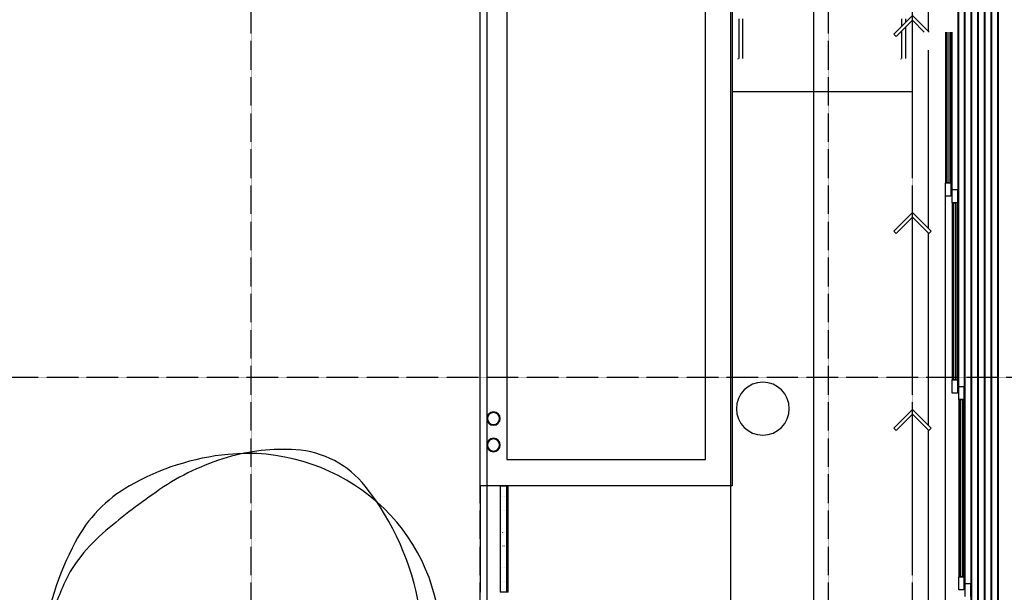
# Model space of a CAD drawing. Extents: x -62625 to 220171, y -58058 to 14667.
# Drawn here: x 49715 to 57161, y -20284 to -15949 of the extents above; entities that cross this region are included whole.
import ezdxf

# ---------------------------------------------------------------- set-up
doc = ezdxf.new("R2010")
doc.units = 0
doc.linetypes.add('X-2559-1F$0$EDG-1DOT-2', pattern=[5, 2, -1.4, 0.2, -1.4])
doc.linetypes.add('X-2559-1F$0$EDG-DASH-3', pattern=[4.5, 3, -1.5])
for name, color, linetype in [('X-2559-1F$0$A-DETL-2', 11, 'CONTINUOUS'), ('X-2559-1F$0$A-DETL-GENF', 11, 'CONTINUOUS'), ('X-2559-1F$0$A-DETL-GENF-4', 11, 'CONTINUOUS'), ('X-2559-1F$0$A-DETL-GENF-6', 11, 'CONTINUOUS'), ('X-2559-1F$0$A-DOOR', 11, 'CONTINUOUS'), ('X-2559-1F$0$A-DOOR-FRAM', 11, 'CONTINUOUS'), ('X-2559-1F$0$A-DOOR-GLAZ', 11, 'CONTINUOUS'), ('X-2559-1F$0$A-FLOR-1', 11, 'CONTINUOUS'), ('X-2559-1F$0$A-FLOR-HRAL-2', 11, 'CONTINUOUS'), ('X-2559-1F$0$A-FLOR-OVHD', 31, 'X-2559-1F$0$EDG-DASH-3'), ('X-2559-1F$0$A-GENM', 11, 'CONTINUOUS'), ('X-2559-1F$0$A-WALL', 8, 'CONTINUOUS'), ('X-2559-1F$0$P-SANR-FIXT', 11, 'CONTINUOUS'), ('X-2559-1F$0$S-COLS-4', 8, 'CONTINUOUS'), ('X-2559-1F$0$S-GRID-1', 133, 'X-2559-1F$0$EDG-1DOT-2'), ('X-XREF', 7, 'CONTINUOUS')]:
    doc.layers.add(name, color=color, linetype=linetype)

# ---------------------------------------------------------------- blocks, each defined once
blk = doc.blocks.new('X-2559-1F')
at = {"layer": 'X-2559-1F$0$A-DETL-2'}
for start, end in [(0, 180), (180, 0)]:
    blk.add_arc((-44664.6, -18893.8), 200, start, end, dxfattribs=at)
at = {"layer": 'X-2559-1F$0$A-DETL-GENF'}
for p, q in [((-43675, -16059.7), (-43533.6, -15918.2)), ((-43533.6, -15918.2), (-43408, -16043.8)), ((-43533.6, -15954.2), (-43657.1, -16077.6)), ((-43444, -16043.8), (-43533.6, -15954.2)), ((-43657.1, -16077.6), (-43675, -16059.7)), ((-43675, -17550.4), (-43533.6, -17408.9)), ((-43533.6, -17408.9), (-43392.2, -17550.4)), ((-43533.6, -17444.9), (-43657.1, -17568.3)), ((-43410.2, -17568.3), (-43533.6, -17444.9)), ((-43657.1, -17568.3), (-43675, -17550.4)), ((-43392.2, -17550.4), (-43410.2, -17568.3)), ((-43675, -19041.1), (-43533.6, -18899.6)), ((-43533.6, -18899.6), (-43392.2, -19041.1)), ((-43533.6, -18935.6), (-43657.1, -19059)), ((-43410.2, -19059), (-43533.6, -18935.6)), ((-43657.1, -19059), (-43675, -19041.1)), ((-43392.2, -19041.1), (-43410.2, -19059))]:
    blk.add_line(p, q, dxfattribs=at)
at = {"layer": 'X-2559-1F$0$A-DETL-GENF-4'}
for centre, radius, start, end in [((-48289.2, -20711.4), 1509.4, 86.48278, 106.36827), ((-48242.7, -19930.2), 726.8, 38.12576, 86.3645), ((-48525.1, -21099), 1868.3, 95.63562, 119.83185), ((-48206.1, -20994.4), 1804.3, 106.36887, 124.44775), ((-48563.1, -20723.8), 1491.2, 51.53933, 95.59969), ((-48930.4, -20395.5), 1056.4, 119.74247, 152.28452), ((-46399.8, -23628), 4997.8, 124.44579, 130.30315), ((-49284.1, -20750), 2052.1, 9.71657, 38.18021), ((-48514.2, -20662.2), 1412.5, 6.02226, 51.53932), ((-48704.6, -20910.8), 1434.8, 130.30051, 141.24542), ((-47782, -20998.8), 2353.6, 152.28514, 172.3541), ((-49097.7, -20595.2), 930.7, 141.24437, 154.99062), ((-47882.4, -21162.1), 2271.7, 154.99235, 163.81916)]:
    blk.add_arc(centre, radius, start, end, dxfattribs=at)
at = {"layer": 'X-2559-1F$0$A-DETL-GENF-6'}
for p, q in [((-43533.6, -17110.8), (-43533.6, -15918.2)), ((-43533.6, -18601.5), (-43533.6, -17408.9)), ((-43533.6, -20092.2), (-43533.6, -18899.6))]:
    blk.add_line(p, q, dxfattribs=at)
at = {"layer": 'X-2559-1F$0$A-DOOR'}
for p, q in [((-43191.1, -14274.7), (-43191.1, -18726)), ((-43186.1, -14274.7), (-43186.1, -18726)), ((-43141.1, -14274.7), (-43141.1, -20216.7)), ((-43136.1, -14274.7), (-43136.1, -20216.7)), ((-43091.1, -14274.7), (-43091.1, -21707.4)), ((-43086.1, -14274.7), (-43086.1, -21707.4)), ((-43041.1, -14274.7), (-43041.1, -23198.1)), ((-43036.1, -14274.7), (-43036.1, -23198.1)), ((-42991.1, -14274.7), (-42991.1, -26229.1)), ((-42986.1, -14274.7), (-42986.1, -26229.1)), ((-42941.1, -14274.7), (-42941.1, -27719.8)), ((-42936.1, -14274.7), (-42936.1, -27719.8)), ((-42891.1, -14274.7), (-42891.1, -27719.8)), ((-42886.1, -14274.7), (-42886.1, -27719.8)), ((-43241.1, -16043.8), (-43241.1, -17235.3)), ((-43236.1, -16043.8), (-43236.1, -17235.3)), ((-43241.1, -17235.3), (-43236.1, -17235.3)), ((-43186.1, -18726), (-43191.1, -18726)), ((-43136.1, -20216.7), (-43141.1, -20216.7))]:
    blk.add_line(p, q, dxfattribs=at)
at = {"layer": 'X-2559-1F$0$A-DOOR-FRAM'}
for p, q in [((-43283.6, -16043.8), (-43283.6, -17184.9)), ((-43243.6, -17184.9), (-43243.6, -16043.8)), ((-43283.6, -17184.9), (-43243.6, -17184.9)), ((-43283.6, -17284.9), (-43283.6, -17184.9)), ((-43243.6, -17184.9), (-43243.6, -17284.9)), ((-43233.6, -17234.9), (-43193.6, -17234.9)), ((-43233.6, -17334.9), (-43233.6, -17234.9)), ((-43193.6, -17234.9), (-43193.6, -17334.9)), ((-43243.6, -17284.9), (-43283.6, -17284.9)), ((-43193.6, -17334.9), (-43233.6, -17334.9)), ((-43233.6, -17334.9), (-43233.6, -18675.6)), ((-43193.6, -18675.6), (-43193.6, -17334.9)), ((-43233.6, -18675.6), (-43193.6, -18675.6)), ((-43233.6, -18775.6), (-43233.6, -18675.6)), ((-43193.6, -18675.6), (-43193.6, -18775.6)), ((-43183.6, -18725.6), (-43143.6, -18725.6)), ((-43183.6, -18825.6), (-43183.6, -18725.6)), ((-43143.6, -18725.6), (-43143.6, -18825.6)), ((-43193.6, -18775.6), (-43233.6, -18775.6)), ((-43143.6, -18825.6), (-43183.6, -18825.6)), ((-43183.6, -18825.6), (-43183.6, -20166.3)), ((-43143.6, -20166.3), (-43143.6, -18825.6)), ((-43183.6, -20166.3), (-43143.6, -20166.3)), ((-43183.6, -20266.3), (-43183.6, -20166.3)), ((-43143.6, -20166.3), (-43143.6, -20266.3)), ((-43133.6, -20216.3), (-43093.6, -20216.3)), ((-43133.6, -20316.3), (-43133.6, -20216.3)), ((-43093.6, -20216.3), (-43093.6, -20316.3)), ((-43143.6, -20266.3), (-43183.6, -20266.3))]:
    blk.add_line(p, q, dxfattribs=at)
at = {"layer": 'X-2559-1F$0$A-DOOR-GLAZ'}
for p, q in [((-43269.6, -17184.9), (-43269.6, -16043.8)), ((-43257.6, -16043.8), (-43257.6, -17184.9)), ((-43257.6, -17184.9), (-43269.6, -17184.9)), ((-43219.6, -17334.9), (-43207.6, -17334.9)), ((-43219.6, -18675.6), (-43219.6, -17334.9)), ((-43207.6, -17334.9), (-43207.6, -18675.6)), ((-43207.6, -18675.6), (-43219.6, -18675.6)), ((-43169.6, -18825.6), (-43157.6, -18825.6)), ((-43169.6, -20166.3), (-43169.6, -18825.6)), ((-43169.6, -18825.6), (-43157.6, -18825.6)), ((-43169.6, -20166.3), (-43169.6, -18825.6)), ((-43157.6, -18825.6), (-43157.6, -20166.3)), ((-43157.6, -18825.6), (-43157.6, -20166.3)), ((-43157.6, -20166.3), (-43169.6, -20166.3)), ((-43157.6, -20166.3), (-43169.6, -20166.3))]:
    blk.add_line(p, q, dxfattribs=at)
at = {"layer": 'X-2559-1F$0$A-FLOR-1'}
blk.add_line((-46801.5, -19478.8), (-46801.5, -20283.9), dxfattribs=at)
at = {"layer": 'X-2559-1F$0$A-FLOR-HRAL-2'}
for p, q in [((-44847.5, -15943.8), (-44847.5, -16193.8)), ((-44815.5, -16193.8), (-44815.5, -15943.8)), ((-43615.6, -15943.8), (-43615.6, -16000.2)), ((-43583.6, -15968.2), (-43583.6, -15943.8)), ((-43583.6, -16193.8), (-43583.6, -16004.2)), ((-43615.6, -16036.2), (-43615.6, -16193.8)), ((-44847.5, -16193.8), (-44847.5, -16195.8)), ((-44847.5, -16195.8), (-44847.5, -16197.8)), ((-44847.5, -16197.8), (-44847.5, -16199.8)), ((-44847.5, -16199.8), (-44847.5, -16201.8)), ((-44847.5, -16201.8), (-44847.5, -16203.8)), ((-44847.5, -16203.8), (-44847.5, -16205.7)), ((-44847.5, -16205.7), (-44847.5, -16207.6)), ((-44847.5, -16207.6), (-44847.5, -16209.5)), ((-44847.5, -16209.5), (-44847.5, -16211.4)), ((-44847.5, -16211.4), (-44847.5, -16213.3)), ((-44847.5, -16213.3), (-44847.5, -16215.1)), ((-44847.5, -16215.1), (-44847.5, -16216.9)), ((-44847.5, -16216.9), (-44847.5, -16218.7)), ((-44847.5, -16218.7), (-44847.5, -16220.4)), ((-44847.5, -16220.4), (-44847.5, -16222.1)), ((-44847.5, -16222.1), (-44847.5, -16223.7)), ((-44847.5, -16223.7), (-44847.5, -16225.3)), ((-44847.5, -16225.3), (-44847.5, -16226.8)), ((-44847.5, -16226.8), (-44847.5, -16228.3)), ((-44847.5, -16228.3), (-44847.5, -16229.7)), ((-44847.5, -16229.7), (-44847.5, -16231.1)), ((-44847.5, -16231.1), (-44847.5, -16232.4)), ((-44847.5, -16232.4), (-44847.5, -16233.6)), ((-44815.5, -16194.4), (-44815.5, -16193.8)), ((-44815.5, -16196.4), (-44815.5, -16194.4)), ((-44815.5, -16198.4), (-44815.5, -16196.4)), ((-44815.5, -16200.3), (-44815.5, -16198.4)), ((-44815.5, -16202.3), (-44815.5, -16200.3)), ((-44815.5, -16204.3), (-44815.5, -16202.3)), ((-44815.5, -16206.2), (-44815.5, -16204.3)), ((-44815.5, -16208.2), (-44815.5, -16206.2)), ((-44815.5, -16210.1), (-44815.5, -16208.2)), ((-44815.5, -16211.9), (-44815.5, -16210.1)), ((-44815.5, -16213.8), (-44815.5, -16211.9)), ((-44815.5, -16215.6), (-44815.5, -16213.8)), ((-44815.5, -16217.4), (-44815.5, -16215.6)), ((-44815.5, -16219.1), (-44815.5, -16217.4)), ((-44815.5, -16220.8), (-44815.5, -16219.1)), ((-44815.5, -16222.5), (-44815.5, -16220.8)), ((-44815.5, -16224.1), (-44815.5, -16222.5)), ((-44815.5, -16225.7), (-44815.5, -16224.1)), ((-44815.5, -16227.2), (-44815.5, -16225.7)), ((-44815.5, -16228.7), (-44815.5, -16227.2)), ((-44815.5, -16230.1), (-44815.5, -16228.7)), ((-44815.5, -16231.4), (-44815.5, -16230.1)), ((-44815.5, -16232.7), (-44815.5, -16231.4)), ((-43615.6, -16193.8), (-43615.6, -16195.8)), ((-43615.6, -16195.8), (-43615.6, -16197.8)), ((-43615.6, -16197.8), (-43615.6, -16199.8)), ((-43615.6, -16199.8), (-43615.6, -16201.8)), ((-43615.6, -16201.8), (-43615.6, -16203.8)), ((-43615.6, -16203.8), (-43615.6, -16205.7)), ((-43615.6, -16205.7), (-43615.6, -16207.6)), ((-43615.6, -16207.6), (-43615.6, -16209.5)), ((-43615.6, -16209.5), (-43615.6, -16211.4)), ((-43615.6, -16211.4), (-43615.6, -16213.3)), ((-43615.6, -16213.3), (-43615.6, -16215.1)), ((-43615.6, -16215.1), (-43615.6, -16216.9)), ((-43615.6, -16216.9), (-43615.6, -16218.7)), ((-43615.6, -16218.7), (-43615.6, -16220.4)), ((-43615.6, -16220.4), (-43615.6, -16222.1)), ((-43615.6, -16222.1), (-43615.6, -16223.7)), ((-43615.6, -16223.7), (-43615.6, -16225.3)), ((-43615.6, -16225.3), (-43615.6, -16226.8)), ((-43615.6, -16226.8), (-43615.6, -16228.3)), ((-43615.6, -16228.3), (-43615.6, -16229.7)), ((-43615.6, -16229.7), (-43615.6, -16231.1)), ((-43615.6, -16231.1), (-43615.6, -16232.4)), ((-43615.6, -16232.4), (-43615.6, -16233.6)), ((-43583.6, -16194.4), (-43583.6, -16193.8)), ((-43583.6, -16196.4), (-43583.6, -16194.4)), ((-43583.6, -16198.4), (-43583.6, -16196.4)), ((-43583.6, -16200.3), (-43583.6, -16198.4)), ((-43583.6, -16202.3), (-43583.6, -16200.3)), ((-43583.6, -16204.3), (-43583.6, -16202.3)), ((-43583.6, -16206.2), (-43583.6, -16204.3)), ((-43583.6, -16208.2), (-43583.6, -16206.2)), ((-43583.6, -16210.1), (-43583.6, -16208.2)), ((-43583.6, -16211.9), (-43583.6, -16210.1)), ((-43583.6, -16213.8), (-43583.6, -16211.9)), ((-43583.6, -16215.6), (-43583.6, -16213.8)), ((-43583.6, -16217.4), (-43583.6, -16215.6)), ((-43583.6, -16219.1), (-43583.6, -16217.4)), ((-43583.6, -16220.8), (-43583.6, -16219.1)), ((-43583.6, -16222.5), (-43583.6, -16220.8)), ((-43583.6, -16224.1), (-43583.6, -16222.5)), ((-43583.6, -16225.7), (-43583.6, -16224.1)), ((-43583.6, -16227.2), (-43583.6, -16225.7)), ((-43583.6, -16228.7), (-43583.6, -16227.2)), ((-43583.6, -16230.1), (-43583.6, -16228.7)), ((-43583.6, -16231.4), (-43583.6, -16230.1)), ((-43583.6, -16232.7), (-43583.6, -16231.4)), ((-44854.7, -16244.1), (-44853.3, -16248.5)), ((-44847.5, -16233.6), (-44847.5, -16234.8)), ((-44847.5, -16234.8), (-44847.5, -16235.9)), ((-44847.5, -16235.9), (-44847.5, -16236.9)), ((-44847.5, -16236.9), (-44847.5, -16237.9)), ((-44847.5, -16237.9), (-44847.5, -16238.8)), ((-44847.5, -16238.8), (-44847.5, -16239.7)), ((-44847.5, -16239.7), (-44847.5, -16240.4)), ((-44847.5, -16240.4), (-44847.5, -16241.1)), ((-44847.5, -16241.1), (-44847.5, -16241.7)), ((-44847.5, -16241.7), (-44847.5, -16242.3)), ((-44847.5, -16242.3), (-44847.5, -16242.7)), ((-44847.5, -16242.7), (-44847.5, -16243.1)), ((-44847.5, -16243.1), (-44847.5, -16243.4)), ((-44847.5, -16243.4), (-44847.5, -16243.6)), ((-44847.5, -16243.6), (-44847.5, -16243.8)), ((-44847.5, -16243.8), (-44847.5, -16243.8)), ((-44847.5, -16243.8), (-44847.5, -16243.8)), ((-44815.5, -16233.9), (-44815.5, -16232.7)), ((-44815.5, -16235.1), (-44815.5, -16233.9)), ((-44815.5, -16236.2), (-44815.5, -16235.1)), ((-44815.5, -16237.2), (-44815.5, -16236.2)), ((-44815.5, -16238.2), (-44815.5, -16237.2)), ((-44815.5, -16239.1), (-44815.5, -16238.2)), ((-44815.5, -16239.9), (-44815.5, -16239.1)), ((-44815.5, -16240.6), (-44815.5, -16239.9)), ((-44815.5, -16241.3), (-44815.5, -16240.6)), ((-44815.5, -16241.9), (-44815.5, -16241.3)), ((-44815.5, -16242.4), (-44815.5, -16241.9)), ((-44815.5, -16242.8), (-44815.5, -16242.4)), ((-44815.5, -16243.2), (-44815.5, -16242.8)), ((-44815.5, -16243.5), (-44815.5, -16243.2)), ((-44815.5, -16243.7), (-44815.5, -16243.5)), ((-44815.5, -16243.8), (-44815.5, -16243.7)), ((-44815.5, -16243.8), (-44815.5, -16243.8)), ((-43622.8, -16244), (-43621.4, -16248.3)), ((-43615.6, -16233.6), (-43615.6, -16234.8)), ((-43615.6, -16234.8), (-43615.6, -16235.9)), ((-43615.6, -16235.9), (-43615.6, -16236.9)), ((-43615.6, -16236.9), (-43615.6, -16237.9)), ((-43615.6, -16237.9), (-43615.6, -16238.8)), ((-43615.6, -16238.8), (-43615.6, -16239.7)), ((-43615.6, -16239.7), (-43615.6, -16240.4)), ((-43615.6, -16240.4), (-43615.6, -16241.1)), ((-43615.6, -16241.1), (-43615.6, -16241.7)), ((-43615.6, -16241.7), (-43615.6, -16242.3)), ((-43615.6, -16242.3), (-43615.6, -16242.7)), ((-43615.6, -16242.7), (-43615.6, -16243.1)), ((-43615.6, -16243.1), (-43615.6, -16243.4)), ((-43615.6, -16243.4), (-43615.6, -16243.6)), ((-43615.6, -16243.6), (-43615.6, -16243.8)), ((-43615.6, -16243.8), (-43615.6, -16243.8)), ((-43615.6, -16243.8), (-43615.6, -16243.8)), ((-43583.6, -16233.9), (-43583.6, -16232.7)), ((-43583.6, -16235.1), (-43583.6, -16233.9)), ((-43583.6, -16236.2), (-43583.6, -16235.1)), ((-43583.6, -16237.2), (-43583.6, -16236.2)), ((-43583.6, -16238.2), (-43583.6, -16237.2)), ((-43583.6, -16239.1), (-43583.6, -16238.2)), ((-43583.6, -16239.9), (-43583.6, -16239.1)), ((-43583.6, -16240.6), (-43583.6, -16239.9)), ((-43583.6, -16241.3), (-43583.6, -16240.6)), ((-43583.6, -16241.9), (-43583.6, -16241.3)), ((-43583.6, -16242.4), (-43583.6, -16241.9)), ((-43583.6, -16242.8), (-43583.6, -16242.4)), ((-43583.6, -16243.2), (-43583.6, -16242.8)), ((-43583.6, -16243.5), (-43583.6, -16243.2)), ((-43583.6, -16243.7), (-43583.6, -16243.5)), ((-43583.6, -16243.8), (-43583.6, -16243.7)), ((-43583.6, -16243.8), (-43583.6, -16243.8)), ((-46651.5, -19478.8), (-46601.5, -19478.8)), ((-46651.5, -19478.8), (-46651.5, -20283.9)), ((-46601.5, -20283.9), (-46601.5, -19478.8)), ((-46591.5, -20283.9), (-46591.5, -19478.8)), ((-46634.5, -19561.1), (-46634.5, -19561.5)), ((-46618.5, -19561.3), (-46618.5, -19560.9)), ((-46634.5, -19664.7), (-46634.5, -19665.1)), ((-46618.5, -19664.9), (-46618.5, -19664.5)), ((-46634.5, -19829.4), (-46634.5, -19829.9)), ((-46618.5, -19829.7), (-46618.5, -19829.2)), ((-46634.5, -19933.1), (-46634.5, -19933.5)), ((-46618.5, -19933.3), (-46618.5, -19932.8)), ((-46634.5, -20097.8), (-46634.5, -20098.2)), ((-46618.5, -20098), (-46618.5, -20097.6)), ((-46634.5, -20201.4), (-46634.5, -20201.9)), ((-46618.5, -20201.7), (-46618.5, -20201.2)), ((-46601.5, -20283.9), (-46651.5, -20283.9)), ((-46591.5, -20283.9), (-46601.5, -20283.9))]:
    blk.add_line(p, q, dxfattribs=at)
at = {"layer": 'X-2559-1F$0$A-FLOR-OVHD'}
for p, q in [((-46751.5, -11388.5), (-46751.5, -28688.4)), ((-44906.5, -28692.8), (-44906.5, -11447.3)), ((-44281.5, -11447.3), (-44281.5, -28067.8))]:
    blk.add_line(p, q, dxfattribs=at)
at = {"layer": 'X-2559-1F$0$A-GENM'}
for p, q in [((-43533.5, -16493.8), (-43533.5, -15954.2)), ((-44897.5, -16493.8), (-43533.5, -16493.8))]:
    blk.add_line(p, q, dxfattribs=at)
at = {"layer": 'X-2559-1F$0$A-WALL'}
for p, q in [((-44897.5, -14569.8), (-44897.5, -19478.8)), ((-46801.5, -19478.8), (-46801.5, -14710.4)), ((-46601.5, -14910.4), (-46601.5, -19278.8)), ((-45097.5, -19278.8), (-45097.5, -14910.4)), ((-46601.5, -19278.8), (-45097.5, -19278.8)), ((-44897.5, -19478.8), (-46801.5, -19478.8))]:
    blk.add_line(p, q, dxfattribs=at)
at = {"layer": 'X-2559-1F$0$P-SANR-FIXT'}
for p, q in [((-43413.6, -15893.8), (-43413.6, -16038.2)), ((-43413.6, -16179), (-43413.6, -17528.9)), ((-43283.6, -21794.1), (-43283.6, -17284.9)), ((-43413.6, -17564.9), (-43413.6, -19019.6)), ((-43413.6, -19055.6), (-43413.6, -20510.3))]:
    blk.add_line(p, q, dxfattribs=at)
at = {"layer": 'X-2559-1F$0$S-COLS-4'}
for centre, radius, start, end in [((-46701.5, -18968.8), 50.8, 0, 180), ((-46701.5, -18968.8), 50.8, 180, 0), ((-46701.5, -18968.8), 45.8, 0, 180), ((-46701.5, -18968.8), 45.8, 180, 0), ((-46701.5, -19168.8), 50.8, 0, 180), ((-46701.5, -19168.8), 45.8, 0, 180), ((-46701.5, -19168.8), 50.8, 180, 0), ((-46701.5, -19168.8), 45.8, 180, 0)]:
    blk.add_arc(centre, radius, start, end, dxfattribs=at)
at = {"layer": 'X-2559-1F$0$S-GRID-1'}
for p, q in [((-48533.6, -36387.8), (-48533.6, 11960.3)), ((-46801.5, -36387.8), (-46801.5, 11960.3)), ((-44168.8, -36387.8), (-44168.8, 11960.3)), ((-43533.6, -36387.8), (-43533.6, 11706.3)), ((-9956.3, -18658.8), (-50954.4, -18658.8))]:
    blk.add_line(p, q, dxfattribs=at)

msp = doc.modelspace()

# ---------------------------------------------------------------- block references
at = {"layer": 'X-XREF'}
msp.add_blockref('X-2559-1F', (100000, 0), dxfattribs=at)

doc.saveas('drawing.dxf')
